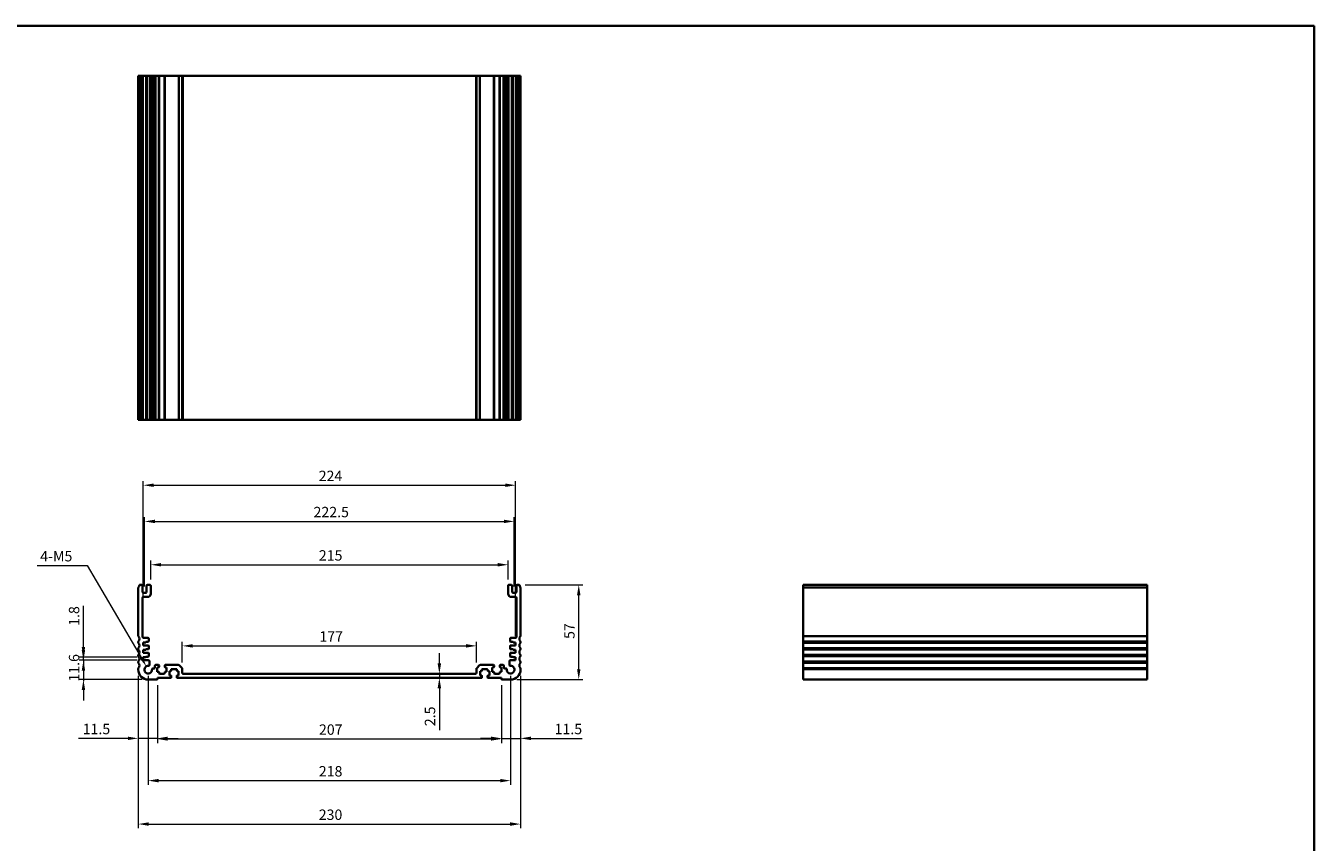
# Model space of a CAD drawing. Units: millimetres. Extents: x 36 to 5941, y 20 to 1144.
# Drawn here: x 4179 to 4954, y 372 to 863 of the extents above; entities that cross this region are included whole.
import ezdxf

# ---------------------------------------------------------------- set-up
doc = ezdxf.new("R2010")
doc.units = ezdxf.units.MM
doc.header["$LTSCALE"] = 2.5
doc.layers.get('Defpoints').update_dxf_attribs({"lineweight": 25})
for name, color, linetype, lineweight in [('Border (ISO)', 7, 'Continuous', 35), ('Dimension (ISO)', 7, 'Continuous', 18), ('Visible (ISO)', 7, 'Continuous', 35), ('Visible Narrow (ISO)', 7, 'Continuous', 25)]:
    doc.layers.add(name, color=color, linetype=linetype, lineweight=lineweight)
doc.styles.add('Note Text (TK)', font='MS PGothic.ttf')
doc.dimstyles.new('Default - Method 1b (TK)', dxfattribs={"dimscale": 2.5, "dimtxt": 2.5, "dimasz": 2.5, "dimexe": 1, "dimexo": 1.5, "dimgap": 1, "dimtad": 1, "dimtoh": 1, "dimrnd": 1e-08, "dimdsep": 46, "dimtxsty": 'Note Text (TK)', "dimcen": 0.09, "dimdle": 5, "dimclrd": 100, "dimclre": 100, "dimclrt": 7, "dimadec": 1, "dimazin": 1, "dimtfac": 1, "dimtmove": 0, "dimatfit": 3, "dimfxl": 1, "dimtolj": 1, "dimlwd": -1, "dimlwe": -1, "dimarcsym": 0})

# ---------------------------------------------------------------- blocks, each defined once
blk = doc.blocks.new('図面枠 tk図枠')
at = {"layer": 'Border (ISO)'}
for p, q in [((14.5, 289), (405.5, 289)), ((405.5, 289), (405.5, 8))]:
    blk.add_line(p, q, dxfattribs=at)
blk = doc.blocks.new('*D55')
at = {"layer": 'Defpoints', "color": 0}
for p in [(4249.22, 481.23), (4213.22, 469.63), (4252.22, 469.63)]:
    blk.add_point(p, dxfattribs=at)
at = {"layer": 'Dimension (ISO)', "color": 100}
for p, q in [((4213.22, 487.48), (4213.22, 493.73)), ((4245.47, 481.23), (4210.72, 481.23)), ((4213.22, 481.23), (4213.22, 469.63)), ((4248.47, 469.63), (4210.72, 469.63)), ((4213.22, 463.38), (4213.22, 457.13))]:
    blk.add_line(p, q, dxfattribs=at)
for points in [[(4212.18, 487.48), (4214.26, 487.48), (4213.22, 481.23)], [(4212.18, 463.38), (4214.26, 463.38), (4213.22, 469.63)]]:
    blk.add_solid(points, dxfattribs=at)
at = {"layer": 'Dimension (ISO)', "color": 7, "insert": (4207.59, 468.41), "char_height": 6.25, "attachment_point": 4, "rotation": 90, "style": 'Note Text (TK)'}
blk.add_mtext('\\A1;11.6', dxfattribs=at)
blk = doc.blocks.new('*D56')
at = {"layer": 'Defpoints', "color": 0}
for p in [(4213.22, 483.03), (4249.22, 483.03), (4249.22, 481.23)]:
    blk.add_point(p, dxfattribs=at)
at = {"layer": 'Dimension (ISO)', "color": 100}
for p, q in [((4213.22, 489.28), (4213.22, 514.03)), ((4245.47, 483.03), (4210.72, 483.03)), ((4245.47, 481.23), (4210.72, 481.23)), ((4213.22, 481.23), (4213.22, 483.03)), ((4213.22, 474.98), (4213.22, 468.73))]:
    blk.add_line(p, q, dxfattribs=at)
for points in [[(4212.18, 489.28), (4214.26, 489.28), (4213.22, 483.03)], [(4212.18, 474.98), (4214.26, 474.98), (4213.22, 481.23)]]:
    blk.add_solid(points, dxfattribs=at)
at = {"layer": 'Dimension (ISO)', "color": 7, "insert": (4207.59, 501.98), "char_height": 6.25, "attachment_point": 4, "rotation": 90, "style": 'Note Text (TK)'}
blk.add_mtext('\\A1;1.8', dxfattribs=at)
blk = doc.blocks.new('*D57')
at = {"layer": 'Defpoints', "color": 0}
for p in [(4246.22, 475.63), (4257.72, 469.93), (4246.22, 434.28)]:
    blk.add_point(p, dxfattribs=at)
at = {"layer": 'Dimension (ISO)', "color": 100}
for p, q in [((4246.22, 471.88), (4246.22, 431.78)), ((4257.72, 466.18), (4257.72, 431.78)), ((4239.97, 434.28), (4210.25, 434.28)), ((4257.72, 434.28), (4246.22, 434.28)), ((4263.97, 434.28), (4270.22, 434.28))]:
    blk.add_line(p, q, dxfattribs=at)
for points in [[(4239.97, 435.32), (4239.97, 433.23), (4246.22, 434.28)], [(4263.97, 435.32), (4263.97, 433.23), (4257.72, 434.28)]]:
    blk.add_solid(points, dxfattribs=at)
at = {"layer": 'Dimension (ISO)', "color": 7, "insert": (4212.75, 439.9), "char_height": 6.25, "attachment_point": 4, "style": 'Note Text (TK)'}
blk.add_mtext('\\A1;11.5', dxfattribs=at)
blk = doc.blocks.new('*D58')
at = {"layer": 'Defpoints', "color": 0}
for p in [(4257.72, 469.93), (4464.72, 469.93), (4464.72, 433.93)]:
    blk.add_point(p, dxfattribs=at)
at = {"layer": 'Dimension (ISO)', "color": 100}
for p, q in [((4257.72, 466.18), (4257.72, 431.43)), ((4464.72, 466.18), (4464.72, 431.43)), ((4263.97, 433.93), (4458.47, 433.93))]:
    blk.add_line(p, q, dxfattribs=at)
for points in [[(4263.97, 434.97), (4263.97, 432.88), (4257.72, 433.93)], [(4458.47, 434.97), (4458.47, 432.88), (4464.72, 433.93)]]:
    blk.add_solid(points, dxfattribs=at)
at = {"layer": 'Dimension (ISO)', "color": 7, "insert": (4354.92, 439.55), "char_height": 6.25, "attachment_point": 4, "style": 'Note Text (TK)'}
blk.add_mtext('\\A1;207', dxfattribs=at)
blk = doc.blocks.new('*D59')
at = {"layer": 'Defpoints', "color": 0}
for p in [(4476.22, 475.63), (4464.72, 469.93), (4476.22, 434.28)]:
    blk.add_point(p, dxfattribs=at)
at = {"layer": 'Dimension (ISO)', "color": 100}
for p, q in [((4464.72, 466.18), (4464.72, 431.78)), ((4476.22, 471.88), (4476.22, 431.78)), ((4458.47, 434.28), (4452.22, 434.28)), ((4464.72, 434.28), (4476.22, 434.28)), ((4482.47, 434.28), (4513.26, 434.28))]:
    blk.add_line(p, q, dxfattribs=at)
for points in [[(4458.47, 435.32), (4458.47, 433.23), (4464.72, 434.28)], [(4482.47, 435.32), (4482.47, 433.23), (4476.22, 434.28)]]:
    blk.add_solid(points, dxfattribs=at)
at = {"layer": 'Dimension (ISO)', "color": 7, "insert": (4496.7, 439.9), "char_height": 6.25, "attachment_point": 4, "style": 'Note Text (TK)'}
blk.add_mtext('\\A1;11.5', dxfattribs=at)
blk = doc.blocks.new('*D60')
at = {"layer": 'Defpoints', "color": 0}
for p in [(4252.22, 475.63), (4470.22, 475.63), (4470.22, 408.84)]:
    blk.add_point(p, dxfattribs=at)
at = {"layer": 'Dimension (ISO)', "color": 100}
for p, q in [((4252.22, 471.88), (4252.22, 406.34)), ((4470.22, 471.88), (4470.22, 406.34)), ((4258.47, 408.84), (4463.97, 408.84))]:
    blk.add_line(p, q, dxfattribs=at)
for points in [[(4258.47, 409.88), (4258.47, 407.79), (4252.22, 408.84)], [(4463.97, 409.88), (4463.97, 407.79), (4470.22, 408.84)]]:
    blk.add_solid(points, dxfattribs=at)
at = {"layer": 'Dimension (ISO)', "color": 7, "insert": (4354.84, 414.46), "char_height": 6.25, "attachment_point": 4, "style": 'Note Text (TK)'}
blk.add_mtext('\\A1;218', dxfattribs=at)
blk = doc.blocks.new('*D61')
at = {"layer": 'Defpoints', "color": 0}
for p in [(4246.22, 475.63), (4476.22, 475.63), (4476.22, 382.71)]:
    blk.add_point(p, dxfattribs=at)
at = {"layer": 'Dimension (ISO)', "color": 100}
for p, q in [((4246.22, 471.88), (4246.22, 380.21)), ((4476.22, 471.88), (4476.22, 380.21)), ((4252.47, 382.71), (4469.97, 382.71))]:
    blk.add_line(p, q, dxfattribs=at)
for points in [[(4252.47, 383.76), (4252.47, 381.67), (4246.22, 382.71)], [(4469.97, 383.76), (4469.97, 381.67), (4476.22, 382.71)]]:
    blk.add_solid(points, dxfattribs=at)
at = {"layer": 'Dimension (ISO)', "color": 7, "insert": (4354.79, 388.34), "char_height": 6.25, "attachment_point": 4, "style": 'Note Text (TK)'}
blk.add_mtext('\\A1;230', dxfattribs=at)
blk = doc.blocks.new('*D62')
at = {"layer": 'Defpoints', "color": 0}
for p in [(4475.24, 526.63), (4511.24, 526.63), (4470.22, 469.63)]:
    blk.add_point(p, dxfattribs=at)
at = {"layer": 'Dimension (ISO)', "color": 100}
for p, q in [((4478.99, 526.63), (4513.74, 526.63)), ((4511.24, 475.88), (4511.24, 520.38)), ((4473.97, 469.63), (4513.74, 469.63))]:
    blk.add_line(p, q, dxfattribs=at)
for points in [[(4510.2, 520.38), (4512.28, 520.38), (4511.24, 526.63)], [(4510.2, 475.88), (4512.28, 475.88), (4511.24, 469.63)]]:
    blk.add_solid(points, dxfattribs=at)
at = {"layer": 'Dimension (ISO)', "color": 7, "insert": (4505.61, 494.1), "char_height": 6.25, "attachment_point": 4, "rotation": 90, "style": 'Note Text (TK)'}
blk.add_mtext('\\A1;57', dxfattribs=at)
blk = doc.blocks.new('*D63')
at = {"layer": 'Defpoints', "color": 0}
for p in [(4449.72, 489.92), (4272.72, 476.22), (4449.72, 476.22)]:
    blk.add_point(p, dxfattribs=at)
at = {"layer": 'Dimension (ISO)', "color": 100}
for p, q in [((4272.72, 479.97), (4272.72, 492.42)), ((4278.97, 489.92), (4443.47, 489.92)), ((4449.72, 479.97), (4449.72, 492.42))]:
    blk.add_line(p, q, dxfattribs=at)
for points in [[(4278.97, 490.96), (4278.97, 488.88), (4272.72, 489.92)], [(4443.47, 490.96), (4443.47, 488.88), (4449.72, 489.92)]]:
    blk.add_solid(points, dxfattribs=at)
at = {"layer": 'Dimension (ISO)', "color": 7, "insert": (4355.16, 495.55), "char_height": 6.25, "attachment_point": 4, "style": 'Note Text (TK)'}
blk.add_mtext('\\A1;177', dxfattribs=at)
blk = doc.blocks.new('*D64')
at = {"layer": 'Defpoints', "color": 0}
for p in [(4468.72, 538.73), (4253.72, 526.13), (4468.72, 526.13)]:
    blk.add_point(p, dxfattribs=at)
at = {"layer": 'Dimension (ISO)', "color": 100}
for p, q in [((4253.72, 529.88), (4253.72, 541.23)), ((4259.97, 538.73), (4462.47, 538.73)), ((4468.72, 529.88), (4468.72, 541.23))]:
    blk.add_line(p, q, dxfattribs=at)
for points in [[(4259.97, 539.77), (4259.97, 537.68), (4253.72, 538.73)], [(4462.47, 539.77), (4462.47, 537.68), (4468.72, 538.73)]]:
    blk.add_solid(points, dxfattribs=at)
at = {"layer": 'Dimension (ISO)', "color": 7, "insert": (4354.86, 544.35), "char_height": 6.25, "attachment_point": 4, "style": 'Note Text (TK)'}
blk.add_mtext('\\A1;215', dxfattribs=at)
blk = doc.blocks.new('*D65')
at = {"layer": 'Defpoints', "color": 0}
for p in [(4472.47, 564.8), (4249.97, 521.83), (4472.47, 521.83)]:
    blk.add_point(p, dxfattribs=at)
at = {"layer": 'Dimension (ISO)', "color": 100}
for p, q in [((4249.97, 525.58), (4249.97, 567.3)), ((4472.47, 525.58), (4472.47, 567.3)), ((4256.22, 564.8), (4466.22, 564.8))]:
    blk.add_line(p, q, dxfattribs=at)
for points in [[(4256.22, 565.84), (4256.22, 563.76), (4249.97, 564.8)], [(4466.22, 565.84), (4466.22, 563.76), (4472.47, 564.8)]]:
    blk.add_solid(points, dxfattribs=at)
at = {"layer": 'Dimension (ISO)', "color": 7, "insert": (4351.67, 570.43), "char_height": 6.25, "attachment_point": 4, "style": 'Note Text (TK)'}
blk.add_mtext('\\A1;222.5', dxfattribs=at)
blk = doc.blocks.new('*D66')
at = {"layer": 'Defpoints', "color": 0}
for p in [(4473.22, 586.57), (4249.22, 492.03), (4473.22, 492.03)]:
    blk.add_point(p, dxfattribs=at)
at = {"layer": 'Dimension (ISO)', "color": 100}
for p, q in [((4249.22, 495.78), (4249.22, 589.07)), ((4255.47, 586.57), (4466.97, 586.57)), ((4473.22, 495.78), (4473.22, 589.07))]:
    blk.add_line(p, q, dxfattribs=at)
for points in [[(4255.47, 587.61), (4255.47, 585.53), (4249.22, 586.57)], [(4466.97, 587.61), (4466.97, 585.53), (4473.22, 586.57)]]:
    blk.add_solid(points, dxfattribs=at)
at = {"layer": 'Dimension (ISO)', "color": 7, "insert": (4354.77, 592.19), "char_height": 6.25, "attachment_point": 4, "style": 'Note Text (TK)'}
blk.add_mtext('\\A1;224', dxfattribs=at)
blk = doc.blocks.new('*D68')
at = {"layer": 'Defpoints', "color": 0}
for p in [(4427.37, 473.13), (4427.37, 470.63), (4427.37, 470.63)]:
    blk.add_point(p, dxfattribs=at)
at = {"layer": 'Dimension (ISO)', "color": 100}
for p, q in [((4427.37, 479.38), (4427.37, 485.63)), ((4427.37, 473.13), (4427.37, 470.63)), ((4427.37, 464.38), (4427.37, 439.11))]:
    blk.add_line(p, q, dxfattribs=at)
for points in [[(4426.32, 479.38), (4428.41, 479.38), (4427.37, 473.13)], [(4426.32, 464.38), (4428.41, 464.38), (4427.37, 470.63)]]:
    blk.add_solid(points, dxfattribs=at)
at = {"layer": 'Dimension (ISO)', "color": 7, "insert": (4421.74, 441.61), "char_height": 6.25, "attachment_point": 4, "rotation": 90, "style": 'Note Text (TK)'}
blk.add_mtext('\\A1;2.5', dxfattribs=at)
blk = doc.blocks.new('*D69')
at = {"layer": 'Defpoints', "color": 0}
for p in [(4251.05, 477.61), (4252.22, 475.63)]:
    blk.add_point(p, dxfattribs=at)
at = {"layer": 'Dimension (ISO)', "color": 100}
for p, q in [((4185.31, 538.23), (4215.46, 538.23)), ((4215.46, 538.23), (4247.89, 483))]:
    blk.add_line(p, q, dxfattribs=at)
blk.add_solid([(4248.79, 483.53), (4246.99, 482.47), (4251.05, 477.61)], dxfattribs=at)
at = {"layer": 'Dimension (ISO)', "color": 7, "insert": (4185.31, 543.86), "char_height": 6.25, "attachment_point": 4, "style": 'Note Text (TK)'}
blk.add_mtext('\\A1; 4-M5', dxfattribs=at)

msp = doc.modelspace()

# ---------------------------------------------------------------- linework, layer by layer
at = {"layer": 'Visible (ISO)'}
for p, q in [((4246.2184, 832.8313), (4246.3584, 832.8313)), ((4246.2184, 832.8313), (4246.2184, 625.8313)), ((4246.9013, 832.8313), (4246.3584, 832.8313)), ((4246.9013, 832.8313), (4247.1987, 832.8313)), ((4248.2184, 832.8313), (4247.1987, 832.8313)), ((4248.2184, 832.8313), (4248.7184, 832.8313)), ((4248.7184, 832.8313), (4248.7184, 625.8313)), ((4249.2184, 832.8313), (4248.7184, 832.8313)), ((4250.7184, 832.8313), (4249.2184, 832.8313)), ((4251.2184, 832.8313), (4250.7184, 832.8313)), ((4251.2184, 832.8313), (4251.2184, 625.8313)), ((4251.2184, 832.8313), (4251.7184, 832.8313)), ((4253.2184, 832.8313), (4251.7184, 832.8313)), ((4253.2184, 832.8313), (4253.7184, 832.8313)), ((4253.7184, 832.8313), (4253.7184, 625.8313)), ((4254.5089, 832.8313), (4253.7184, 832.8313)), ((4254.5089, 832.8313), (4255.0089, 832.8313)), ((4254.5089, 832.8313), (4254.5089, 625.8313)), ((4255.7684, 832.8313), (4255.0089, 832.8313)), ((4256.2684, 832.8313), (4255.7684, 832.8313)), ((4256.2684, 832.8313), (4256.2684, 625.8313)), ((4256.2684, 832.8313), (4256.7684, 832.8313)), ((4258.4684, 832.8313), (4256.7684, 832.8313)), ((4258.4684, 832.8313), (4258.7684, 832.8313)), ((4258.7684, 832.8313), (4258.7684, 625.8313)), ((4259.0684, 832.8313), (4258.7684, 832.8313)), ((4261.8684, 832.8313), (4259.0684, 832.8313)), ((4262.1684, 832.8313), (4261.8684, 832.8313)), ((4262.1684, 832.8313), (4262.1684, 625.8313)), ((4262.1684, 832.8313), (4262.4684, 832.8313)), ((4270.5113, 832.8313), (4262.4684, 832.8313)), ((4270.5113, 832.8313), (4270.8648, 832.8313)), ((4272.5719, 832.8313), (4270.8648, 832.8313)), ((4272.5719, 832.8313), (4272.7184, 832.8313)), ((4272.7184, 832.8313), (4272.7184, 625.8313)), ((4273.2184, 832.8313), (4272.7184, 832.8313)), ((4449.2184, 832.8313), (4273.2184, 832.8313)), ((4449.7184, 832.8313), (4449.2184, 832.8313)), ((4449.7184, 832.8313), (4449.7184, 625.8313)), ((4449.7184, 832.8313), (4449.8648, 832.8313)), ((4451.5719, 832.8313), (4449.8648, 832.8313)), ((4451.5719, 832.8313), (4451.9255, 832.8313)), ((4459.9684, 832.8313), (4451.9255, 832.8313)), ((4459.9684, 832.8313), (4460.2684, 832.8313)), ((4460.2684, 832.8313), (4460.2684, 625.8313)), ((4460.5684, 832.8313), (4460.2684, 832.8313)), ((4463.3684, 832.8313), (4460.5684, 832.8313)), ((4463.6684, 832.8313), (4463.3684, 832.8313)), ((4463.6684, 832.8313), (4463.6684, 625.8313)), ((4463.6684, 832.8313), (4463.9684, 832.8313)), ((4465.6684, 832.8313), (4463.9684, 832.8313)), ((4465.6684, 832.8313), (4466.1684, 832.8313)), ((4466.1684, 832.8313), (4466.1684, 625.8313)), ((4466.6684, 832.8313), (4466.1684, 832.8313)), ((4467.4278, 832.8313), (4466.6684, 832.8313)), ((4467.4278, 832.8313), (4467.9278, 832.8313)), ((4468.7184, 832.8313), (4467.9278, 832.8313)), ((4467.9278, 832.8313), (4467.9278, 625.8313)), ((4468.7184, 832.8313), (4468.7184, 625.8313)), ((4468.7184, 832.8313), (4469.2184, 832.8313)), ((4470.7184, 832.8313), (4469.2184, 832.8313)), ((4470.7184, 832.8313), (4471.2184, 832.8313)), ((4471.2184, 832.8313), (4471.2184, 625.8313)), ((4471.7184, 832.8313), (4471.2184, 832.8313)), ((4473.2184, 832.8313), (4471.7184, 832.8313)), ((4473.7184, 832.8313), (4473.2184, 832.8313)), ((4473.7184, 832.8313), (4473.7184, 625.8313)), ((4473.7184, 832.8313), (4474.2184, 832.8313)), ((4475.238, 832.8313), (4474.2184, 832.8313)), ((4475.238, 832.8313), (4475.5354, 832.8313)), ((4476.0784, 832.8313), (4475.5354, 832.8313)), ((4476.0784, 832.8313), (4476.2184, 832.8313)), ((4476.2184, 832.8313), (4476.2184, 625.8313)), ((4246.2184, 625.8313), (4246.3584, 625.8313)), ((4246.9013, 625.8313), (4246.3584, 625.8313)), ((4246.9013, 625.8313), (4247.1987, 625.8313)), ((4248.2184, 625.8313), (4247.1987, 625.8313)), ((4248.2184, 625.8313), (4248.7184, 625.8313)), ((4249.2184, 625.8313), (4248.7184, 625.8313)), ((4250.7184, 625.8313), (4249.2184, 625.8313)), ((4251.2184, 625.8313), (4250.7184, 625.8313)), ((4251.2184, 625.8313), (4251.7184, 625.8313)), ((4253.2184, 625.8313), (4251.7184, 625.8313)), ((4253.2184, 625.8313), (4253.7184, 625.8313)), ((4254.5089, 625.8313), (4253.7184, 625.8313)), ((4254.5089, 625.8313), (4255.0089, 625.8313)), ((4255.7684, 625.8313), (4255.0089, 625.8313)), ((4256.2684, 625.8313), (4255.7684, 625.8313)), ((4256.2684, 625.8313), (4256.7684, 625.8313)), ((4258.4684, 625.8313), (4256.7684, 625.8313)), ((4258.4684, 625.8313), (4258.7684, 625.8313)), ((4259.0684, 625.8313), (4258.7684, 625.8313)), ((4261.8684, 625.8313), (4259.0684, 625.8313)), ((4262.1684, 625.8313), (4261.8684, 625.8313)), ((4262.1684, 625.8313), (4262.4684, 625.8313)), ((4270.5113, 625.8313), (4262.4684, 625.8313)), ((4270.5113, 625.8313), (4270.8648, 625.8313)), ((4272.5719, 625.8313), (4270.8648, 625.8313)), ((4272.5719, 625.8313), (4272.7184, 625.8313)), ((4273.2184, 625.8313), (4272.7184, 625.8313)), ((4449.2184, 625.8313), (4273.2184, 625.8313)), ((4449.7184, 625.8313), (4449.2184, 625.8313)), ((4449.7184, 625.8313), (4449.8648, 625.8313)), ((4451.5719, 625.8313), (4449.8648, 625.8313)), ((4451.5719, 625.8313), (4451.9255, 625.8313)), ((4459.9684, 625.8313), (4451.9255, 625.8313)), ((4459.9684, 625.8313), (4460.2684, 625.8313)), ((4460.5684, 625.8313), (4460.2684, 625.8313)), ((4463.3684, 625.8313), (4460.5684, 625.8313)), ((4463.6684, 625.8313), (4463.3684, 625.8313)), ((4463.6684, 625.8313), (4463.9684, 625.8313)), ((4465.6684, 625.8313), (4463.9684, 625.8313)), ((4465.6684, 625.8313), (4466.1684, 625.8313)), ((4466.6684, 625.8313), (4466.1684, 625.8313)), ((4467.4278, 625.8313), (4466.6684, 625.8313)), ((4467.4278, 625.8313), (4467.9278, 625.8313)), ((4468.7184, 625.8313), (4467.9278, 625.8313)), ((4468.7184, 625.8313), (4469.2184, 625.8313)), ((4470.7184, 625.8313), (4469.2184, 625.8313)), ((4470.7184, 625.8313), (4471.2184, 625.8313)), ((4471.7184, 625.8313), (4471.2184, 625.8313)), ((4473.2184, 625.8313), (4471.7184, 625.8313)), ((4473.7184, 625.8313), (4473.2184, 625.8313)), ((4473.7184, 625.8313), (4474.2184, 625.8313)), ((4475.238, 625.8313), (4474.2184, 625.8313)), ((4475.238, 625.8313), (4475.5354, 625.8313)), ((4476.0784, 625.8313), (4475.5354, 625.8313)), ((4476.0784, 625.8313), (4476.2184, 625.8313)), ((4246.2184, 524.8913), (4246.2184, 495.8611)), ((4248.2184, 526.6262), (4247.1987, 526.6262)), ((4248.7184, 522.3262), (4248.7184, 526.1262)), ((4250.7184, 521.8262), (4249.2184, 521.8262)), ((4251.2184, 526.1262), (4251.2184, 522.3262)), ((4253.2184, 526.6262), (4251.7184, 526.6262)), ((4253.7184, 521.3262), (4253.7184, 526.1262)), ((4468.7184, 526.1262), (4468.7184, 521.3262)), ((4470.7184, 526.6262), (4469.2184, 526.6262)), ((4471.2184, 522.3262), (4471.2184, 526.1262)), ((4473.2184, 521.8262), (4471.7184, 521.8262)), ((4473.7184, 526.1262), (4473.7184, 522.3262)), ((4475.238, 526.6262), (4474.2184, 526.6262)), ((4476.2184, 495.8611), (4476.2184, 524.8913)), ((4853.2691, 526.6262), (4646.2691, 526.6262)), ((4646.2691, 526.6262), (4646.2691, 526.3653)), ((4646.2691, 525.2383), (4646.2691, 526.3653)), ((4646.2691, 525.2383), (4646.2691, 524.8913)), ((4646.2691, 495.8611), (4646.2691, 524.8913)), ((4853.2691, 526.6262), (4853.2691, 526.3653)), ((4853.2691, 525.2383), (4853.2691, 526.3653)), ((4853.2691, 525.2383), (4853.2691, 524.8913)), ((4853.2691, 495.8611), (4853.2691, 524.8913)), ((4248.7184, 495.2262), (4248.7184, 518.8262)), ((4249.2184, 519.3262), (4251.7184, 519.3262)), ((4470.7184, 519.3262), (4473.2184, 519.3262)), ((4473.7184, 518.8262), (4473.7184, 495.2262)), ((4246.2184, 492.3913), (4246.2184, 491.8611)), ((4246.2184, 488.3913), (4246.2184, 487.8611)), ((4252.0184, 494.7262), (4249.2184, 494.7262)), ((4249.2184, 492.0262), (4250.7184, 492.0262)), ((4249.2184, 490.2262), (4249.2184, 492.0262)), ((4252.2184, 490.2262), (4249.2184, 490.2262)), ((4250.7184, 492.4262), (4252.2184, 492.4262)), ((4250.7184, 492.0262), (4250.7184, 492.4262)), ((4252.5184, 492.7262), (4252.5184, 494.2262)), ((4252.5184, 488.2262), (4252.5184, 489.9262)), ((4469.9184, 494.2262), (4469.9184, 492.7262)), ((4469.9184, 489.9262), (4469.9184, 488.2262)), ((4470.2184, 492.4262), (4471.7184, 492.4262)), ((4473.2184, 490.2262), (4470.2184, 490.2262)), ((4473.2184, 494.7262), (4470.4184, 494.7262)), ((4471.7184, 492.4262), (4471.7184, 492.0262)), ((4471.7184, 492.0262), (4473.2184, 492.0262)), ((4473.2184, 492.0262), (4473.2184, 490.2262)), ((4476.2184, 491.8611), (4476.2184, 492.3913)), ((4476.2184, 487.8611), (4476.2184, 488.3913)), ((4646.2691, 495.8611), (4646.2691, 495.5142)), ((4646.2691, 492.7383), (4646.2691, 495.5142)), ((4646.2691, 492.7383), (4646.2691, 492.3913)), ((4646.2691, 491.8611), (4646.2691, 492.3913)), ((4646.2691, 491.8611), (4646.2691, 491.5142)), ((4646.2691, 488.7383), (4646.2691, 491.5142)), ((4646.2691, 488.7383), (4646.2691, 488.3913)), ((4646.2691, 487.8611), (4646.2691, 488.3913)), ((4853.2691, 495.8611), (4853.2691, 495.5142)), ((4853.2691, 492.7383), (4853.2691, 495.5142)), ((4853.2691, 492.7383), (4853.2691, 492.3913)), ((4853.2691, 491.8611), (4853.2691, 492.3913)), ((4853.2691, 491.8611), (4853.2691, 491.5142)), ((4853.2691, 488.7383), (4853.2691, 491.5142)), ((4853.2691, 488.7383), (4853.2691, 488.3913)), ((4853.2691, 487.8611), (4853.2691, 488.3913)), ((4246.2184, 484.3913), (4246.2184, 483.8611)), ((4249.2184, 487.5262), (4250.7184, 487.5262)), ((4249.2184, 485.7262), (4249.2184, 487.5262)), ((4252.2184, 485.7262), (4249.2184, 485.7262)), ((4249.2184, 483.0262), (4250.7184, 483.0262)), ((4249.2184, 481.2262), (4249.2184, 483.0262)), ((4252.4504, 481.2262), (4249.2184, 481.2262)), ((4250.7184, 487.9262), (4252.2184, 487.9262)), ((4250.7184, 487.5262), (4250.7184, 487.9262)), ((4250.7184, 483.4262), (4252.2184, 483.4262)), ((4250.7184, 483.0262), (4250.7184, 483.4262)), ((4252.5184, 483.7262), (4252.5184, 485.4262)), ((4252.9484, 478.4163), (4252.9504, 480.7258)), ((4469.4863, 480.7258), (4469.4883, 478.4163)), ((4469.9184, 485.4262), (4469.9184, 483.7262)), ((4473.2184, 481.2262), (4469.9863, 481.2262)), ((4470.2184, 487.9262), (4471.7184, 487.9262)), ((4473.2184, 485.7262), (4470.2184, 485.7262)), ((4470.2184, 483.4262), (4471.7184, 483.4262)), ((4471.7184, 487.9262), (4471.7184, 487.5262)), ((4471.7184, 487.5262), (4473.2184, 487.5262)), ((4471.7184, 483.4262), (4471.7184, 483.0262)), ((4471.7184, 483.0262), (4473.2184, 483.0262)), ((4473.2184, 487.5262), (4473.2184, 485.7262)), ((4473.2184, 483.0262), (4473.2184, 481.2262)), ((4476.2184, 483.8611), (4476.2184, 484.3913)), ((4646.2691, 487.8611), (4646.2691, 487.5142)), ((4646.2691, 484.7383), (4646.2691, 487.5142)), ((4646.2691, 484.7383), (4646.2691, 484.3913)), ((4646.2691, 483.8611), (4646.2691, 484.3913)), ((4646.2691, 483.8611), (4646.2691, 483.5142)), ((4646.2691, 480.7383), (4646.2691, 483.5142)), ((4646.2691, 480.7383), (4646.2691, 480.3913)), ((4853.2691, 487.8611), (4853.2691, 487.5142)), ((4853.2691, 484.7383), (4853.2691, 487.5142)), ((4853.2691, 484.7383), (4853.2691, 484.3913)), ((4853.2691, 483.8611), (4853.2691, 484.3913)), ((4853.2691, 483.8611), (4853.2691, 483.5142)), ((4853.2691, 480.7383), (4853.2691, 483.5142)), ((4853.2691, 480.7383), (4853.2691, 480.3913)), ((4246.2184, 480.3913), (4246.2184, 479.8611)), ((4246.2184, 476.3913), (4246.2184, 475.6262)), ((4255.7684, 476.3563), (4255.0089, 476.3563)), ((4256.2684, 477.9262), (4256.2684, 476.8563)), ((4258.4684, 478.4262), (4256.7684, 478.4262)), ((4257.6684, 476.9262), (4258.4684, 476.9262)), ((4257.6684, 474.3262), (4257.6684, 476.9262)), ((4258.4684, 474.3262), (4257.6684, 474.3262)), ((4258.7684, 477.2262), (4258.7684, 478.1262)), ((4258.7684, 473.4262), (4258.7684, 474.0262)), ((4261.8684, 473.1262), (4259.0684, 473.1262)), ((4262.1684, 478.1262), (4262.1684, 477.2262)), ((4262.1684, 474.0262), (4262.1684, 473.4262)), ((4270.5113, 478.4262), (4262.4684, 478.4262)), ((4262.4684, 476.9262), (4263.2684, 476.9262)), ((4263.2684, 474.3262), (4262.4684, 474.3262)), ((4263.2684, 476.9262), (4263.2684, 474.3262)), ((4264.9184, 474.7262), (4265.7184, 474.7262)), ((4264.9184, 472.1262), (4264.9184, 474.7262)), ((4266.0184, 475.0262), (4266.0184, 475.6262)), ((4266.3184, 475.9262), (4269.1184, 475.9262)), ((4269.4184, 475.6262), (4269.4184, 475.0262)), ((4269.7184, 474.7262), (4270.5184, 474.7262)), ((4270.5184, 474.7262), (4270.5184, 472.1262)), ((4272.5719, 476.5727), (4270.8648, 478.2798)), ((4272.7184, 473.6262), (4272.7184, 476.2191)), ((4449.2184, 473.1262), (4273.2184, 473.1262)), ((4449.7184, 476.2191), (4449.7184, 473.6262)), ((4451.5719, 478.2798), (4449.8648, 476.5727)), ((4451.9184, 474.7262), (4452.7184, 474.7262)), ((4451.9184, 472.1262), (4451.9184, 474.7262)), ((4459.9684, 478.4262), (4451.9255, 478.4262)), ((4453.0184, 475.0262), (4453.0184, 475.6262)), ((4453.3184, 475.9262), (4456.1184, 475.9262)), ((4456.4184, 475.6262), (4456.4184, 475.0262)), ((4456.7184, 474.7262), (4457.5184, 474.7262)), ((4457.5184, 474.7262), (4457.5184, 472.1262)), ((4459.1684, 476.9262), (4459.9684, 476.9262)), ((4459.1684, 474.3262), (4459.1684, 476.9262)), ((4459.9684, 474.3262), (4459.1684, 474.3262)), ((4460.2684, 477.2262), (4460.2684, 478.1262)), ((4460.2684, 473.4262), (4460.2684, 474.0262)), ((4463.3684, 473.1262), (4460.5684, 473.1262)), ((4463.6684, 478.1262), (4463.6684, 477.2262)), ((4463.6684, 474.0262), (4463.6684, 473.4262)), ((4465.6684, 478.4262), (4463.9684, 478.4262)), ((4463.9684, 476.9262), (4464.7684, 476.9262)), ((4464.7684, 474.3262), (4463.9684, 474.3262)), ((4464.7684, 476.9262), (4464.7684, 474.3262)), ((4466.1684, 476.8563), (4466.1684, 477.9262)), ((4467.4278, 476.3563), (4466.6684, 476.3563)), ((4476.2184, 479.8611), (4476.2184, 480.3913)), ((4476.2184, 475.6262), (4476.2184, 476.3913)), ((4646.2691, 479.8611), (4646.2691, 480.3913)), ((4646.2691, 479.8611), (4646.2691, 479.5142)), ((4646.2691, 476.7383), (4646.2691, 479.5142)), ((4646.2691, 476.7383), (4646.2691, 476.3913)), ((4646.2691, 475.6262), (4646.2691, 476.3913)), ((4646.2691, 475.6262), (4646.2691, 469.6262)), ((4853.2691, 479.8611), (4853.2691, 480.3913)), ((4853.2691, 479.8611), (4853.2691, 479.5142)), ((4853.2691, 476.7383), (4853.2691, 479.5142)), ((4853.2691, 476.7383), (4853.2691, 476.3913)), ((4853.2691, 475.6262), (4853.2691, 476.3913)), ((4853.2691, 475.6262), (4853.2691, 469.6262)), ((4252.2184, 469.6262), (4257.4184, 469.6262)), ((4257.7184, 470.6262), (4265.7184, 470.6262)), ((4257.7184, 469.9262), (4257.7184, 470.6262)), ((4265.7184, 472.1262), (4264.9184, 472.1262)), ((4266.0184, 470.9262), (4266.0184, 471.8262)), ((4269.4184, 471.8262), (4269.4184, 470.9262)), ((4270.5184, 472.1262), (4269.7184, 472.1262)), ((4269.7184, 470.6262), (4452.7184, 470.6262)), ((4452.7184, 472.1262), (4451.9184, 472.1262)), ((4453.0184, 470.9262), (4453.0184, 471.8262)), ((4456.4184, 471.8262), (4456.4184, 470.9262)), ((4457.5184, 472.1262), (4456.7184, 472.1262)), ((4456.7184, 470.6262), (4464.7184, 470.6262)), ((4464.7184, 470.6262), (4464.7184, 469.9262)), ((4465.0184, 469.6262), (4470.2184, 469.6262)), ((4853.2691, 469.6262), (4646.2691, 469.6262))]:
    msp.add_line(p, q, dxfattribs=at)
for centre, radius, start, end in [((4246.7184, 524.8913), 0.5, 136.0544804, 180), ((4244.9184, 526.6262), 2, 316.0544804, 352.5052825), ((4247.1987, 526.3262), 0.3, 90, 172.5052825), ((4248.2184, 526.1262), 0.5, 0, 90), ((4249.2184, 522.3262), 0.5, 180, 270), ((4250.7184, 522.3262), 0.5, 270, 0), ((4251.7184, 526.1262), 0.5, 90, 180), ((4251.7184, 521.3262), 2, 270, 0), ((4253.2184, 526.1262), 0.5, 0, 90), ((4469.2184, 526.1262), 0.5, 90, 180), ((4470.7184, 521.3262), 2, 180, 270), ((4470.7184, 526.1262), 0.5, 0, 90), ((4471.7184, 522.3262), 0.5, 180, 270), ((4473.2184, 522.3262), 0.5, 270, 0), ((4474.2184, 526.1262), 0.5, 90, 180), ((4475.238, 526.3262), 0.3, 7.4947175, 90), ((4477.5184, 526.6262), 2, 187.4947175, 223.9455196), ((4475.7184, 524.8913), 0.5, 0, 43.9455196), ((4249.2184, 518.8262), 0.5, 90, 180), ((4473.2184, 518.8262), 0.5, 0, 90), ((4246.7184, 495.8611), 0.5, 180, 223.9455196), ((4246.7184, 492.3913), 0.5, 136.0544804, 180), ((4246.7184, 491.8611), 0.5, 180, 223.9455196), ((4246.7184, 488.3913), 0.5, 136.0544804, 180), ((4244.9184, 494.1262), 2, 316.0544804, 43.9455196), ((4244.9184, 490.1262), 2, 316.0544804, 43.9455196), ((4249.2184, 495.2262), 0.5, 180, 270), ((4252.0184, 494.2262), 0.5, 0, 90), ((4252.2184, 492.7262), 0.3, 270, 0), ((4252.2184, 489.9262), 0.3, 0, 90), ((4470.4184, 494.2262), 0.5, 90, 180), ((4470.2184, 492.7262), 0.3, 180, 270), ((4470.2184, 489.9262), 0.3, 90, 180), ((4473.2184, 495.2262), 0.5, 270, 0), ((4477.5184, 494.1262), 2, 136.0544804, 223.9455196), ((4477.5184, 490.1262), 2, 136.0544804, 223.9455196), ((4475.7184, 495.8611), 0.5, 316.0544804, 0), ((4475.7184, 492.3913), 0.5, 0, 43.9455196), ((4475.7184, 491.8611), 0.5, 316.0544804, 0), ((4475.7184, 488.3913), 0.5, 0, 43.9455196), ((4246.7184, 487.8611), 0.5, 180, 223.9455196), ((4246.7184, 484.3913), 0.5, 136.0544804, 180), ((4246.7184, 483.8611), 0.5, 180, 223.9455196), ((4246.7184, 480.3913), 0.5, 136.0544804, 180), ((4244.9184, 486.1262), 2, 316.0544804, 43.9455196), ((4244.9184, 482.1262), 2, 316.0544804, 43.9455196), ((4252.2184, 488.2262), 0.3, 270, 0), ((4252.2184, 485.4262), 0.3, 0, 90), ((4252.2184, 483.7262), 0.3, 270, 0), ((4252.4504, 480.7262), 0.5, 359.9516633, 90), ((4469.9863, 480.7262), 0.5, 90, 180.0483367), ((4470.2184, 488.2262), 0.3, 180, 270), ((4470.2184, 485.4262), 0.3, 90, 180), ((4470.2184, 483.7262), 0.3, 180, 270), ((4477.5184, 486.1262), 2, 136.0544804, 223.9455196), ((4477.5184, 482.1262), 2, 136.0544804, 223.9455196), ((4475.7184, 487.8611), 0.5, 316.0544804, 0), ((4475.7184, 484.3913), 0.5, 0, 43.9455196), ((4475.7184, 483.8611), 0.5, 316.0544804, 0), ((4475.7184, 480.3913), 0.5, 0, 43.9455196), ((4246.7184, 479.8611), 0.5, 180, 223.9455196), ((4246.7184, 476.3913), 0.5, 136.0544804, 180), ((4252.2184, 475.6262), 6, 180, 270), ((4244.9184, 478.1262), 2, 316.0544804, 43.9455196), ((4252.2184, 475.6262), 2.3, 85.2867318, 4.7134394), ((4252.4484, 478.4167), 0.5, 265.2867318, 359.9516633), ((4255.0089, 475.8563), 0.5, 90, 184.7134394), ((4255.7684, 476.8563), 0.5, 270, 0), ((4256.7684, 477.9262), 0.5, 90, 180), ((4258.4684, 478.1262), 0.3, 0, 90), ((4258.4684, 477.2262), 0.3, 270, 0), ((4258.4684, 474.0262), 0.3, 0, 90), ((4259.0684, 473.4262), 0.3, 180, 270), ((4261.8684, 473.4262), 0.3, 270, 0), ((4262.4684, 478.1262), 0.3, 90, 180), ((4262.4684, 477.2262), 0.3, 180, 270), ((4262.4684, 474.0262), 0.3, 90, 180), ((4265.7184, 475.0262), 0.3, 270, 0), ((4266.3184, 475.6262), 0.3, 90, 180), ((4269.1184, 475.6262), 0.3, 0, 90), ((4269.7184, 475.0262), 0.3, 180, 270), ((4270.5113, 477.9262), 0.5, 45, 90), ((4272.2184, 476.2191), 0.5, 0, 45), ((4273.2184, 473.6262), 0.5, 180, 270), ((4449.2184, 473.6262), 0.5, 270, 0), ((4450.2184, 476.2191), 0.5, 135, 180), ((4451.9255, 477.9262), 0.5, 90, 135), ((4452.7184, 475.0262), 0.3, 270, 0), ((4453.3184, 475.6262), 0.3, 90, 180), ((4456.1184, 475.6262), 0.3, 0, 90), ((4456.7184, 475.0262), 0.3, 180, 270), ((4459.9684, 478.1262), 0.3, 0, 90), ((4459.9684, 477.2262), 0.3, 270, 0), ((4459.9684, 474.0262), 0.3, 0, 90), ((4460.5684, 473.4262), 0.3, 180, 270), ((4463.3684, 473.4262), 0.3, 270, 0), ((4463.9684, 478.1262), 0.3, 90, 180), ((4463.9684, 477.2262), 0.3, 180, 270), ((4463.9684, 474.0262), 0.3, 90, 180), ((4465.6684, 477.9262), 0.5, 0, 90), ((4466.6684, 476.8563), 0.5, 180, 270), ((4467.4278, 475.8563), 0.5, 355.2865606, 90), ((4470.2184, 475.6262), 2.3, 175.2865606, 94.7132682), ((4469.9883, 478.4167), 0.5, 180.0483367, 274.7132682), ((4470.2184, 475.6262), 6, 270, 0), ((4477.5184, 478.1262), 2, 136.0544804, 223.9455196), ((4475.7184, 479.8611), 0.5, 316.0544804, 0), ((4475.7184, 476.3913), 0.5, 0, 43.9455196), ((4257.4184, 469.9262), 0.3, 270, 0), ((4265.7184, 471.8262), 0.3, 0, 90), ((4265.7184, 470.9262), 0.3, 270, 0), ((4269.7184, 471.8262), 0.3, 90, 180), ((4269.7184, 470.9262), 0.3, 180, 270), ((4452.7184, 471.8262), 0.3, 0, 90), ((4452.7184, 470.9262), 0.3, 270, 0), ((4456.7184, 471.8262), 0.3, 90, 180), ((4456.7184, 470.9262), 0.3, 180, 270), ((4465.0184, 469.9262), 0.3, 180, 270)]:
    msp.add_arc(centre, radius, start, end, dxfattribs=at)
at = {"layer": 'Visible Narrow (ISO)'}
for p, q in [((4246.3584, 832.8313), (4246.3584, 625.8313)), ((4246.9013, 832.8313), (4246.9013, 625.8313)), ((4247.1987, 832.8313), (4247.1987, 625.8313)), ((4248.2184, 832.8313), (4248.2184, 625.8313)), ((4249.2184, 832.8313), (4249.2184, 625.8313)), ((4250.7184, 832.8313), (4250.7184, 625.8313)), ((4251.7184, 832.8313), (4251.7184, 625.8313)), ((4253.2184, 832.8313), (4253.2184, 625.8313)), ((4255.0089, 832.8313), (4255.0089, 625.8313)), ((4255.7684, 832.8313), (4255.7684, 625.8313)), ((4256.7684, 832.8313), (4256.7684, 625.8313)), ((4258.4684, 832.8313), (4258.4684, 625.8313)), ((4259.0684, 832.8313), (4259.0684, 625.8313)), ((4261.8684, 832.8313), (4261.8684, 625.8313)), ((4262.4684, 832.8313), (4262.4684, 625.8313)), ((4270.5113, 832.8313), (4270.5113, 625.8313)), ((4270.8648, 832.8313), (4270.8648, 625.8313)), ((4272.5719, 832.8313), (4272.5719, 625.8313)), ((4273.2184, 832.8313), (4273.2184, 625.8313)), ((4449.2184, 832.8313), (4449.2184, 625.8313)), ((4449.8648, 832.8313), (4449.8648, 625.8313)), ((4451.5719, 832.8313), (4451.5719, 625.8313)), ((4451.9255, 832.8313), (4451.9255, 625.8313)), ((4459.9684, 832.8313), (4459.9684, 625.8313)), ((4460.5684, 832.8313), (4460.5684, 625.8313)), ((4463.3684, 832.8313), (4463.3684, 625.8313)), ((4463.9684, 832.8313), (4463.9684, 625.8313)), ((4465.6684, 832.8313), (4465.6684, 625.8313)), ((4466.6684, 832.8313), (4466.6684, 625.8313)), ((4467.4278, 832.8313), (4467.4278, 625.8313)), ((4469.2184, 832.8313), (4469.2184, 625.8313)), ((4470.7184, 832.8313), (4470.7184, 625.8313)), ((4471.7184, 832.8313), (4471.7184, 625.8313)), ((4473.2184, 832.8313), (4473.2184, 625.8313)), ((4474.2184, 832.8313), (4474.2184, 625.8313)), ((4475.238, 832.8313), (4475.238, 625.8313)), ((4475.5354, 832.8313), (4475.5354, 625.8313)), ((4476.0784, 832.8313), (4476.0784, 625.8313)), ((4853.2691, 526.3653), (4646.2691, 526.3653)), ((4853.2691, 525.2383), (4646.2691, 525.2383)), ((4853.2691, 524.8913), (4646.2691, 524.8913)), ((4853.2691, 495.8611), (4646.2691, 495.8611)), ((4853.2691, 495.5142), (4646.2691, 495.5142)), ((4853.2691, 492.7383), (4646.2691, 492.7383)), ((4853.2691, 492.3913), (4646.2691, 492.3913)), ((4853.2691, 491.8611), (4646.2691, 491.8611)), ((4853.2691, 491.5142), (4646.2691, 491.5142)), ((4853.2691, 488.7383), (4646.2691, 488.7383)), ((4853.2691, 488.3913), (4646.2691, 488.3913)), ((4853.2691, 487.8611), (4646.2691, 487.8611)), ((4853.2691, 487.5142), (4646.2691, 487.5142)), ((4853.2691, 484.7383), (4646.2691, 484.7383)), ((4853.2691, 484.3913), (4646.2691, 484.3913)), ((4853.2691, 483.8611), (4646.2691, 483.8611)), ((4853.2691, 483.5142), (4646.2691, 483.5142)), ((4853.2691, 480.7383), (4646.2691, 480.7383)), ((4853.2691, 480.3913), (4646.2691, 480.3913)), ((4853.2691, 479.8611), (4646.2691, 479.8611)), ((4853.2691, 479.5142), (4646.2691, 479.5142)), ((4853.2691, 476.7383), (4646.2691, 476.7383)), ((4853.2691, 476.3913), (4646.2691, 476.3913)), ((4853.2691, 475.6262), (4646.2691, 475.6262))]:
    msp.add_line(p, q, dxfattribs=at)

# ---------------------------------------------------------------- block references
at = {"xscale": 3, "yscale": 3, "zscale": 3}
msp.add_blockref('図面枠 tk図枠', (3737.25, -4), dxfattribs=at)

# ---------------------------------------------------------------- dimensions: what is measured, and where the dimension line sits
at = {"layer": 'Dimension (ISO)', "color": 100}
dim = msp.add_linear_dim(base=(4473.2184, 586.5699), p1=(4249.2184, 492.0262), p2=(4473.2184, 492.0262), dimstyle='Default - Method 1b (TK)', override={"dimtoh": 0, "dimdec": 2, "dimtp": 0, "dimtm": 0, "dimtdec": 2, "dimtofl": 0, "dimatfit": 1}, dxfattribs=at)
dim.commit()
dim.dimension.update_dxf_attribs({"geometry": '*D66', "text_midpoint": (4361.2184, 586.5699), "dimtype": 160})
for base, p1, p2, angle, override, picture, middle in [((4472.4684, 564.8023), (4249.9684, 521.8262), (4472.4684, 521.8262), 180, {"dimtoh": 0, "dimdec": 2, "dimtp": 0, "dimtm": 0, "dimtdec": 2, "dimtofl": 0, "dimatfit": 1}, '*D65', (4361.2184, 564.8023)), ((4468.7184, 538.7262), (4253.7184, 526.1262), (4468.7184, 526.1262), 180, {"dimtoh": 0, "dimdec": 2, "dimtp": 0, "dimtm": 0, "dimtdec": 2, "dimtofl": 0, "dimatfit": 1}, '*D64', (4361.2184, 538.7262)), ((4511.238, 526.6262), (4470.2184, 469.6262), (4475.238, 526.6262), 90, {"dimtoh": 0, "dimdec": 2, "dimtp": 0, "dimtm": 0, "dimtdec": 2, "dimtofl": 0, "dimatfit": 1}, '*D62', (4511.238, 498.1262)), ((4213.2184, 483.0262), (4249.2184, 481.2262), (4249.2184, 483.0262), 90, {"dimtoh": 0, "dimdec": 2, "dimtp": 0, "dimtm": 0, "dimtdec": 2, "dimtofl": 1, "dimatfit": 1}, '*D56', (4213.2184, 506.7577)), ((4449.7184, 489.9227), (4272.7184, 476.2191), (4449.7184, 476.2191), 180, {"dimtoh": 0, "dimdec": 2, "dimtp": 0, "dimtm": 0, "dimtdec": 2, "dimtofl": 0, "dimatfit": 1}, '*D63', (4361.2184, 489.9227)), ((4213.2184, 469.6262), (4249.2184, 481.2262), (4252.2184, 469.6262), 90, {"dimtoh": 0, "dimdec": 2, "dimtp": 0, "dimtm": 0, "dimtdec": 2, "dimtofl": 1, "dimatfit": 1}, '*D55', (4213.2184, 475.4262)), ((4427.3665, 470.6262), (4427.3665, 473.1262), (4427.3665, 470.6262), 270, {"dimtoh": 0, "dimdec": 2, "dimse1": 1, "dimse2": 1, "dimtp": 0, "dimtm": 0, "dimtdec": 2, "dimtofl": 1, "dimatfit": 1}, '*D68', (4427.3665, 446.6177)), ((4246.2184, 434.2762), (4257.7184, 469.9262), (4246.2184, 475.6262), 180, {"dimtoh": 0, "dimdec": 2, "dimtp": 0, "dimtm": 0, "dimtdec": 2, "dimtofl": 1, "dimatfit": 1}, '*D57', (4219.7809, 434.2762)), ((4476.2184, 382.714), (4246.2184, 475.6262), (4476.2184, 475.6262), 180, {"dimtoh": 0, "dimdec": 2, "dimtp": 0, "dimtm": 0, "dimtdec": 2, "dimtofl": 0, "dimatfit": 1}, '*D61', (4361.2184, 382.714)), ((4470.2184, 408.8355), (4252.2184, 475.6262), (4470.2184, 475.6262), 180, {"dimtoh": 0, "dimdec": 2, "dimtp": 0, "dimtm": 0, "dimtdec": 2, "dimtofl": 0, "dimatfit": 1}, '*D60', (4361.2184, 408.8355)), ((4476.2184, 434.2762), (4464.7184, 469.9262), (4476.2184, 475.6262), 180, {"dimtoh": 0, "dimdec": 2, "dimtp": 0, "dimtm": 0, "dimtdec": 2, "dimtofl": 1, "dimatfit": 1}, '*D59', (4503.7329, 434.2762)), ((4464.7184, 433.9262), (4257.7184, 469.9262), (4464.7184, 469.9262), 180, {"dimtoh": 0, "dimdec": 2, "dimtp": 0, "dimtm": 0, "dimtdec": 2, "dimtofl": 0, "dimatfit": 1}, '*D58', (4361.2184, 433.9262))]:
    dim = msp.add_linear_dim(base=base, p1=p1, p2=p2, angle=angle, dimstyle='Default - Method 1b (TK)', override=override, dxfattribs=at)
    dim.commit()
    dim.dimension.update_dxf_attribs({"geometry": picture, "text_midpoint": middle, "dimtype": 160})
dim = msp.add_radius_dim(center=(4252.2184, 475.6262), mpoint=(4251.0539, 477.6097), text=' 4-M5', dimstyle='Default - Method 1b (TK)', override={"dimtih": 1, "dimdec": 2, "dimcen": 0, "dimtp": 0, "dimtm": 0, "dimtdec": 2, "dimtofl": 0}, dxfattribs=at)
dim.commit()
dim.dimension.update_dxf_attribs({"geometry": '*D69', "text_midpoint": (4196.6519, 538.2314), "dimtype": 164})

doc.saveas('drawing.dxf')
